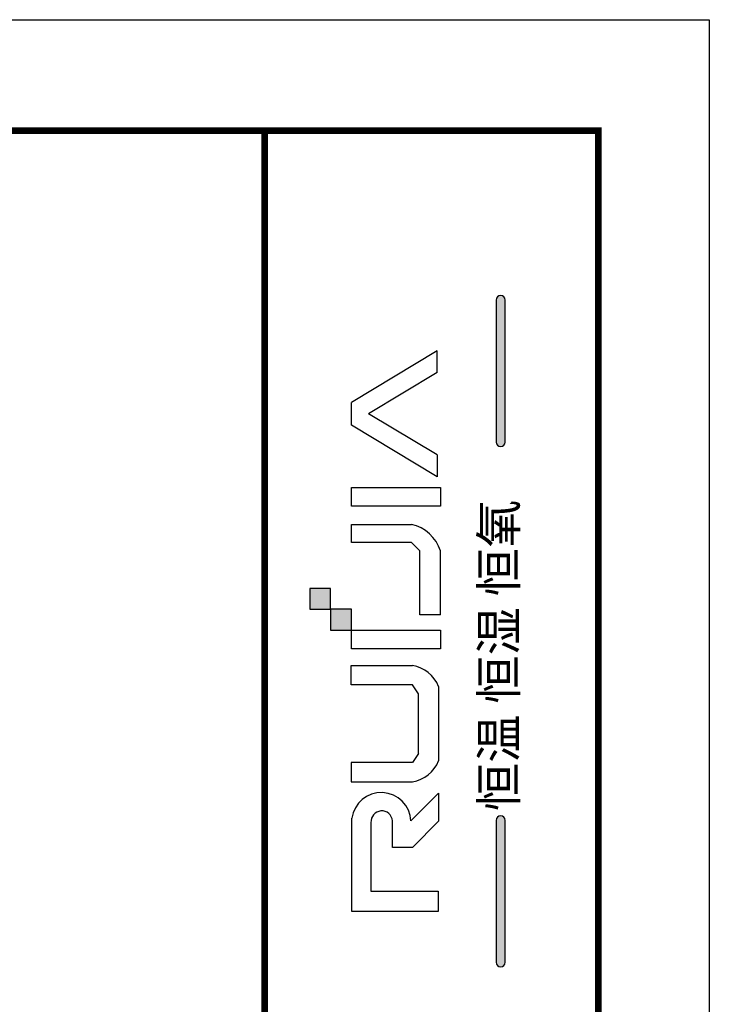
# Model space of a CAD drawing. Units: millimetres. Extents: x -29916 to 224645, y -40410 to 114030.
# Drawn here: x 220611 to 224645, y 88967 to 94725 of the extents above; entities that cross this region are included whole.
import ezdxf

# ---------------------------------------------------------------- set-up
doc = ezdxf.new("R2010")
doc.units = ezdxf.units.MM
doc.header["$LTSCALE"] = 1000
for name, color, linetype in [('D.Frame', 7, 'Continuous'), ('logo', 7, 'Continuous'), ('标准图集', 7, 'Continuous')]:
    doc.layers.add(name, color=color, linetype=linetype)

# ---------------------------------------------------------------- blocks, each defined once
blk = doc.blocks.new('睿家科技logo')
at = {"layer": 'logo'}
h = blk.add_hatch(color=256, dxfattribs=at)
h.dxf.hatch_style = 1
h.paths.add_polyline_path([(4459.4, 246574.3), (4563.2, 246574.3), (4563.2, 246678.1), (4459.4, 246678.1)])
h.paths.add_polyline_path([(4352.6, 246467.5), (4459.4, 246467.5), (4459.4, 246574.3), (4352.6, 246574.3)])
edge = h.paths.add_edge_path()
edge.add_line((6030.8, 245731.1), (5308.9, 245731.1))
edge.add_arc((5308.9, 245708.3), 22.8, 90, 270)
edge.add_line((5308.9, 245685.6), (6030.8, 245685.6))
edge.add_arc((6030.8, 245708.3), 22.8, 270, 450)
edge = h.paths.add_edge_path()
edge.add_line((2662.9, 245685.6), (3384.9, 245685.6))
edge.add_arc((3384.9, 245708.3), 22.8, 270, 450)
edge.add_line((3384.9, 245731.1), (2662.9, 245731.1))
edge.add_arc((2662.9, 245708.3), 22.8, 90, 270)
for p, q in [((2920.9, 246025.4), (2920.9, 246465.2)), ((2920.9, 246465.2), (3395.3, 246465.2)), ((3678.3, 246468), (3580.8, 246468)), ((3580.8, 246468), (3580.8, 246156.9)), ((3678.3, 246156.9), (3678.3, 246468)), ((4074.6, 246156.9), (4074.6, 246468)), ((4074.6, 246468), (4172.1, 246468)), ((4172.1, 246468), (4172.1, 246156.9)), ((4798.7, 246162.3), (4798.7, 246467.5)), ((4798.7, 246467.5), (4889.8, 246467.5)), ((4889.8, 246467.5), (4889.8, 246162.3)), ((5132.4, 246031.2), (5394.9, 246467.5)), ((5394.9, 246467.5), (5510.3, 246467.5)), ((5772.8, 246031.2), (5510.3, 246467.5)), ((3373.7, 246367.6), (3024.4, 246367.6)), ((3024.4, 246367.6), (3024.4, 246025.4)), ((5243.3, 246031.2), (5452.6, 246379.5)), ((5662, 246031.2), (5452.6, 246379.5)), ((3247.6, 246156.8), (3247.6, 246258.3)), ((3247.6, 246258.3), (3382.5, 246258.3)), ((3380.8, 246023.5), (3247.6, 246156.8)), ((3381.7, 246164.2), (3522.3, 246023.5)), ((3724.6, 246125.1), (3678.3, 246156.9)), ((4028.3, 246125.1), (4074.6, 246156.9)), ((4755.1, 246118.7), (4798.7, 246162.3)), ((3724.6, 246125.1), (4028.3, 246125.1)), ((4430.8, 246014.6), (4430.8, 246118.7)), ((4430.8, 246118.7), (4755.1, 246118.7)), ((3024.4, 246025.4), (2920.9, 246025.4)), ((3522.3, 246023.5), (3380.8, 246023.5)), ((4065, 246023.7), (3687.9, 246023.7)), ((4430.8, 246014.6), (4755.1, 246014.6)), ((5243.3, 246031.2), (5132.4, 246031.2)), ((5662, 246031.2), (5772.8, 246031.2)), ((3384.9, 245731.1), (2662.9, 245731.1)), ((6030.8, 245731.1), (5308.9, 245731.1)), ((2662.9, 245685.6), (3384.9, 245685.6)), ((5308.9, 245685.6), (6030.8, 245685.6))]:
    blk.add_line(p, q, dxfattribs=at)
for points in [[(4459.4, 246574.3), (4563.2, 246574.3), (4563.2, 246678.1), (4459.4, 246678.1)], [(4352.6, 246467.5), (4459.4, 246467.5), (4459.4, 246574.3), (4352.6, 246574.3)], [(4352.6, 246014.6), (4257.4, 246014.6), (4257.4, 246467.5), (4352.6, 246467.5)], [(5077.8, 246014.6), (4982.6, 246014.6), (4982.6, 246467.5), (5077.8, 246467.5)]]:
    blk.add_lwpolyline(points, close=True, dxfattribs=at)
for centre, radius, start, end in [((3374.6, 246315.3), 151.3, 272.7058, 82.1241), ((3378.1, 246312.9), 54.8, 274.613, 94.613), ((3750.8, 246184.1), 172.2, 189.0585, 248.585), ((4002.1, 246184.1), 172.2, 291.415, 350.9415), ((4696.5, 246203.3), 197.6, 287.2676, 348.0197), ((2662.9, 245708.3), 22.8, 90, 270), ((3384.9, 245708.3), 22.8, 270, 90), ((5308.9, 245708.3), 22.8, 90, 270), ((6030.8, 245708.3), 22.8, 270, 90)]:
    blk.add_arc(centre, radius, start, end, dxfattribs=at)
at = {"layer": 'logo', "insert": (3432.1, 245807.8), "char_height": 180, "attachment_point": 1}
blk.add_mtext_dynamic_manual_height_columns('{\\fSimSun|b0|i0|c134|p2;恒温} {\\fSimSun|b0|i0|c134|p2;恒湿} {\\fSimSun|b0|i0|c134|p2;恒氧}', width=2084.668, gutter_width=1, heights=[0], dxfattribs=at)
blk = doc.blocks.new('睿家图框')
at = {"layer": 'D.Frame'}
blk.add_lwpolyline([(-8421.3, 188399.7), (-8421.3, 169094.7), (-35721.3, 169094.7), (-35721.3, 188399.7)], close=True, dxfattribs=at)
at = {"layer": 'D.Frame', "const_width": 39}
blk.add_lwpolyline([(-9071.3, 187749.7), (-9071.3, 169744.7), (-34096.3, 169744.7), (-34096.3, 187749.7)], close=True, dxfattribs=at)
blk.add_lwpolyline([(-11021.3, 169744.7), (-11021.3, 187749.7), (-9182.9, 187749.7)], dxfattribs=at)
at = {"layer": 'logo', "xscale": 1.149984, "yscale": 1.149984, "zscale": 1.149984, "rotation": 90}
blk.add_blockref('睿家科技logo', (272918.6, 179824.8), dxfattribs=at)

msp = doc.modelspace()

# ---------------------------------------------------------------- block references
at = {"layer": '标准图集'}
msp.add_blockref('睿家图框', (233065.9, -93674.2), dxfattribs=at)

doc.saveas('drawing.dxf')
